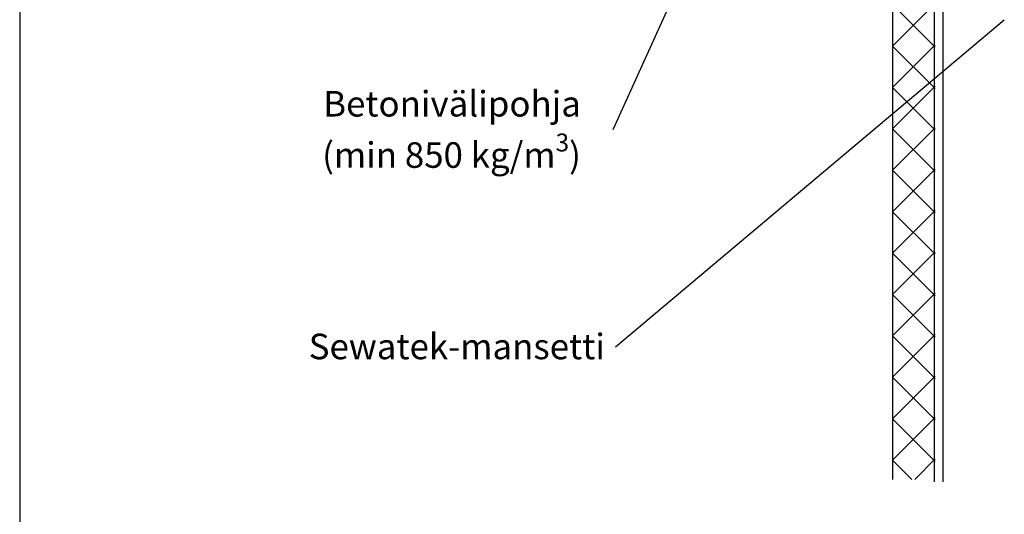
# Model space of a CAD drawing. Units: millimetres. Extents: x -9547 to 2595, y -12029 to -5711.
# Drawn here: x -2552 to -2090, y -9101 to -8869 of the extents above; entities that cross this region are included whole.
import ezdxf

# ---------------------------------------------------------------- set-up
doc = ezdxf.new("R2010")
doc.units = ezdxf.units.MM
doc.header["$LTSCALE"] = 5
doc.header["$MEASUREMENT"] = 0
doc.layers.add('Sewatek', color=7, linetype='Continuous')
doc.styles.add('_Teksti leaderit', font='verdana.ttf', dxfattribs={"height": 11})

msp = doc.modelspace()

# ---------------------------------------------------------------- linework, layer by layer
at = {"layer": 'Sewatek'}
for p, q in [((-2551.98354, -8144.44101), (-2551.98354, -9629.44101)), ((-2122.51905, -8414.2084, 4.80839), (-2122.50508, -9085.67227, 4.80839)), ((-2118.51905, -8414.2084, 4.80839), (-2118.50508, -9085.67227, 4.80839)), ((-2207.88862, -8775.87418, 5.80839), (-2273.4411, -8920.40798, 5.80839)), ((-2142.09853, -8824.58515), (-2142.09745, -9084.57074)), ((-2089.61979, -8868.84913, -2.67141), (-2272.18128, -9022.53063, -2.67141))]:
    msp.add_line(p, q, dxfattribs=at)
at = {"layer": 'Sewatek', "linetype": 'Continuous', "ltscale": 10}
for p, q in [((-2142.09743, -8881.06119), (-2122.12036, -8861.08412)), ((-2142.09743, -8861.61579), (-2122.11355, -8881.59967)), ((-2142.09744, -8900.50663), (-2122.11391, -8880.52311)), ((-2142.09743, -8881.06122), (-2122.1071, -8901.05156)), ((-2142.09744, -8919.95207), (-2122.10746, -8899.96209)), ((-2142.09744, -8900.50666), (-2122.10065, -8920.50345)), ((-2142.09744, -8939.39751), (-2122.10101, -8919.40108)), ((-2142.09744, -8919.9521), (-2122.09419, -8939.95534)), ((-2142.09744, -8958.84295), (-2122.09456, -8938.84007)), ((-2142.09744, -8939.39753), (-2122.08774, -8959.40723)), ((-2142.09744, -8978.28838), (-2122.08811, -8958.27905)), ((-2142.09744, -8958.84297), (-2122.08128, -8978.85912)), ((-2142.09744, -8997.73382), (-2122.08166, -8977.71804)), ((-2142.09744, -8978.2884), (-2122.07483, -8998.31101)), ((-2142.09745, -9017.17926), (-2122.07521, -8997.15703)), ((-2142.09744, -8997.73384), (-2122.06837, -9017.7629)), ((-2142.09745, -9036.6247), (-2122.06876, -9016.59601)), ((-2142.09745, -9017.17927), (-2122.06192, -9037.2148)), ((-2142.09745, -9056.07014), (-2122.06231, -9036.035)), ((-2142.09745, -9036.62471), (-2122.05547, -9056.66669)), ((-2142.09745, -9075.51557), (-2122.05586, -9055.47399)), ((-2142.09745, -9056.07014), (-2122.04901, -9076.11858)), ((-2142.09745, -9075.51558), (-2133.04228, -9084.57074)), ((-2131.70718, -9084.57074), (-2122.04941, -9074.91297)), ((-2131.70718, -9084.57074), (-2131.70718, -9084.57074))]:
    msp.add_line(p, q, dxfattribs=at)

# ---------------------------------------------------------------- texts
at = {"layer": 'Sewatek', "char_height": 12, "attachment_point": 3, "style": '_Teksti leaderit'}
for s, insert, width in [('\\A1;Betonivälipohja\\P(min 850 kg/m{\\H0.7x;\\S3^ ;\\H1.4286x;)}', (-2288.4411, -8902.1634, 5.80839), 195.8806247), ('Sewatek-mansetti', (-2277.18128, -9016.13574, -2.67141), 216.0810885)]:
    msp.add_mtext(s, dxfattribs=dict(at, insert=insert, width=width))

doc.saveas('drawing.dxf')
